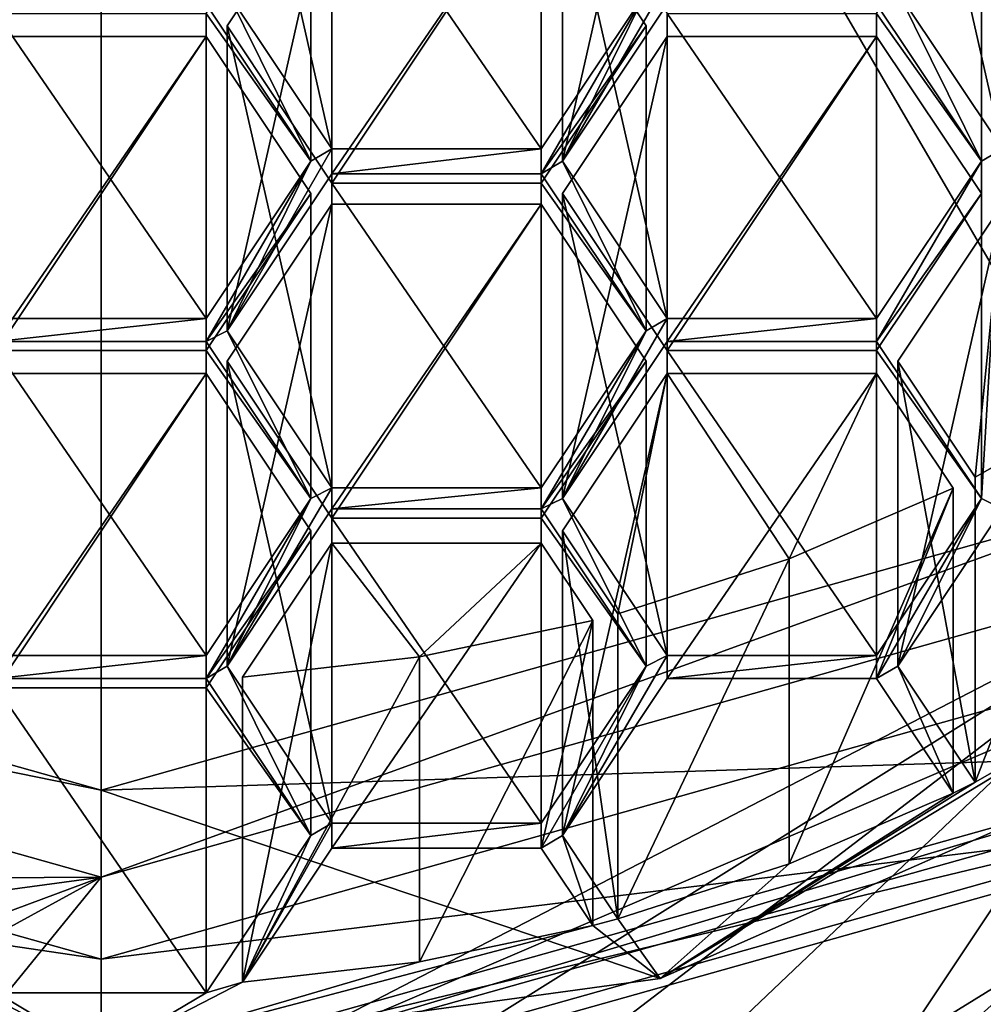
# Model space of a CAD drawing. Units: millimetres. Extents: x -24 to 24, y -118 to 40.
# Drawn here: x 0 to 3, y -115 to -112 of the extents above; entities that cross this region are included whole.
import ezdxf

# ---------------------------------------------------------------- set-up
doc = ezdxf.new("R2010")
doc.units = ezdxf.units.MM
doc.header["$LTSCALE"] = 52.148148
for name, color, linetype in [('161', 7, 'CONTINUOUS'), ('162', 7, 'CONTINUOUS'), ('163', 7, 'CONTINUOUS'), ('164', 7, 'CONTINUOUS'), ('165', 7, 'CONTINUOUS'), ('167', 7, 'CONTINUOUS'), ('168', 7, 'CONTINUOUS'), ('169', 7, 'CONTINUOUS'), ('170', 7, 'CONTINUOUS'), ('171', 7, 'CONTINUOUS'), ('39', 7, 'CONTINUOUS'), ('40', 7, 'CONTINUOUS'), ('436', 7, 'CONTINUOUS'), ('437', 7, 'CONTINUOUS'), ('438', 7, 'CONTINUOUS'), ('441', 7, 'CONTINUOUS'), ('442', 7, 'CONTINUOUS'), ('443', 7, 'CONTINUOUS'), ('444', 7, 'CONTINUOUS'), ('447', 7, 'CONTINUOUS'), ('448', 7, 'CONTINUOUS'), ('449', 7, 'CONTINUOUS'), ('450', 7, 'CONTINUOUS'), ('46', 7, 'CONTINUOUS'), ('47', 7, 'CONTINUOUS'), ('553', 7, 'CONTINUOUS'), ('554', 7, 'CONTINUOUS'), ('555', 7, 'CONTINUOUS'), ('557', 7, 'CONTINUOUS'), ('558', 7, 'CONTINUOUS'), ('559', 7, 'CONTINUOUS'), ('560', 7, 'CONTINUOUS'), ('561', 7, 'CONTINUOUS'), ('562', 7, 'CONTINUOUS'), ('563', 7, 'CONTINUOUS'), ('564', 7, 'CONTINUOUS'), ('565', 7, 'CONTINUOUS'), ('566', 7, 'CONTINUOUS'), ('567', 7, 'CONTINUOUS'), ('568', 7, 'CONTINUOUS'), ('569', 7, 'CONTINUOUS'), ('570', 7, 'CONTINUOUS'), ('571', 7, 'CONTINUOUS'), ('572', 7, 'CONTINUOUS'), ('586', 7, 'CONTINUOUS'), ('587', 7, 'CONTINUOUS'), ('588', 7, 'CONTINUOUS'), ('591', 7, 'CONTINUOUS'), ('592', 7, 'CONTINUOUS'), ('593', 7, 'CONTINUOUS'), ('594', 7, 'CONTINUOUS'), ('595', 7, 'CONTINUOUS'), ('596', 7, 'CONTINUOUS'), ('597', 7, 'CONTINUOUS'), ('598', 7, 'CONTINUOUS'), ('599', 7, 'CONTINUOUS'), ('600', 7, 'CONTINUOUS'), ('601', 7, 'CONTINUOUS'), ('602', 7, 'CONTINUOUS'), ('603', 7, 'CONTINUOUS'), ('604', 7, 'CONTINUOUS'), ('605', 7, 'CONTINUOUS'), ('607', 7, 'CONTINUOUS'), ('635', 7, 'CONTINUOUS'), ('638', 7, 'CONTINUOUS'), ('639', 7, 'CONTINUOUS'), ('640', 7, 'CONTINUOUS'), ('641', 7, 'CONTINUOUS'), ('667', 7, 'CONTINUOUS')]:
    doc.layers.add(name, color=color, linetype=linetype)

msp = doc.modelspace()

# ---------------------------------------------------------------- linework, layer by layer
at = {"layer": '161', "color": 252, "linetype": 'Continuous', "true_color": 0x8c8c8c}
for points in [[(4.8503, -114.1293, 76.1946), (0, -115.4947, 76.9829), (4.8495, -114.33, 75.8486), (4.8503, -114.1293, 76.1946)], [(4.8495, -114.33, 75.8486), (0, -115.4947, 76.9829), (0, -115.6947, 76.6365), (4.8495, -114.33, 75.8486)]]:
    msp.add_3dface(points, dxfattribs=at)
at = {"layer": '162', "color": 252, "linetype": 'Continuous', "true_color": 0x8c8c8c}
for points in [[(0, -115.0452, 76.2615), (-4.8495, -114.33, 75.8486), (-4.4085, -113.8046, 75.5452), (0, -115.0452, 76.2615)], [(4.8495, -114.33, 75.8486), (0, -115.6947, 76.6365), (4.4085, -113.8046, 75.5452), (4.8495, -114.33, 75.8486)], [(0, -115.6947, 76.6365), (0, -115.0452, 76.2615), (4.4085, -113.8046, 75.5452), (0, -115.6947, 76.6365)], [(0, -115.6947, 76.6365), (-4.8495, -114.33, 75.8486), (0, -115.0452, 76.2615), (0, -115.6947, 76.6365)]]:
    msp.add_3dface(points, dxfattribs=at)
at = {"layer": '163', "color": 252, "linetype": 'Continuous', "true_color": 0x8c8c8c}
for points in [[(4.4085, -113.8046, 75.5452), (0, -115.0452, 76.2615), (4.4085, -114.5046, 74.3328), (4.4085, -113.8046, 75.5452)], [(4.4085, -114.5046, 74.3328), (0, -115.0452, 76.2615), (0, -115.7452, 75.049), (4.4085, -114.5046, 74.3328)]]:
    msp.add_3dface(points, dxfattribs=at)
at = {"layer": '164', "color": 252, "linetype": 'Continuous', "true_color": 0x8c8c8c}
for points in [[(0, -116.3947, 75.424), (-4.4085, -114.5046, 74.3328), (-4.8495, -115.03, 74.6361), (0, -116.3947, 75.424)], [(0, -115.7452, 75.049), (-4.4085, -114.5046, 74.3328), (0, -116.3947, 75.424), (0, -115.7452, 75.049)], [(4.4085, -114.5046, 74.3328), (0, -115.7452, 75.049), (4.8495, -115.03, 74.6361), (4.4085, -114.5046, 74.3328)], [(0, -115.7452, 75.049), (0, -116.3947, 75.424), (4.8495, -115.03, 74.6361), (0, -115.7452, 75.049)]]:
    msp.add_3dface(points, dxfattribs=at)
at = {"layer": '165', "color": 252, "linetype": 'Continuous', "true_color": 0x8c8c8c}
msp.add_3dface([(4.8495, -115.03, 74.6361), (0, -116.3947, 75.424), (4.4327, -115.5258, 74.345), (4.8495, -115.03, 74.6361)], dxfattribs=at)
at = {"layer": '167', "color": 252, "linetype": 'Continuous', "true_color": 0x8c8c8c}
for points in [[(0, -115.6947, 76.6365), (0, -115.4947, 76.9829), (-4.8503, -114.1293, 76.1946), (0, -115.6947, 76.6365)], [(-4.8495, -114.33, 75.8486), (0, -115.6947, 76.6365), (-4.8503, -114.1293, 76.1946), (-4.8495, -114.33, 75.8486)]]:
    msp.add_3dface(points, dxfattribs=at)
at = {"layer": '168', "color": 252, "linetype": 'Continuous', "true_color": 0x8c8c8c}
for points in [[(0, -115.0452, 76.2615), (-4.4085, -113.8046, 75.5452), (0, -115.7452, 75.049), (0, -115.0452, 76.2615)], [(0, -115.7452, 75.049), (-4.4085, -113.8046, 75.5452), (-4.4085, -114.5046, 74.3328), (0, -115.7452, 75.049)]]:
    msp.add_3dface(points, dxfattribs=at)
at = {"layer": '169', "color": 252, "linetype": 'Continuous', "true_color": 0x8c8c8c}
for points in [[(0, -116.3947, 75.424), (-4.8495, -115.03, 74.6361), (0, -116.6447, 74.991), (0, -116.3947, 75.424)], [(0, -116.6447, 74.991), (-4.8495, -115.03, 74.6361), (-0.8985, -116.6022, 74.9665), (0, -116.6447, 74.991)]]:
    msp.add_3dface(points, dxfattribs=at)
at = {"layer": '170', "color": 252, "linetype": 'Continuous', "true_color": 0x8c8c8c}
for points in [[(0, -114.7354, 76.1981), (-3.8686, -114.7589, 73.9022), (-4.2321, -113.5445, 75.5105), (0, -114.7354, 76.1981)], [(-2.755, -115.7608, 73.326), (-3.8686, -115.2589, 73.0362), (0, -114.7354, 76.1981), (-2.755, -115.7608, 73.326)], [(-3.8686, -115.2589, 73.0362), (-3.8686, -114.7589, 73.9022), (0, -114.7354, 76.1981), (-3.8686, -115.2589, 73.0362)], [(-1.5584, -115.5876, 74.3807), (-2.755, -115.7608, 73.326), (0, -114.7354, 76.1981), (-1.5584, -115.5876, 74.3807)], [(-0.7849, -115.6982, 74.4446), (-1.5584, -115.5876, 74.3807), (0, -114.7354, 76.1981), (-0.7849, -115.6982, 74.4446)], [(0, -115.7354, 74.466), (-0.7849, -115.6982, 74.4446), (0, -114.7354, 76.1981), (0, -115.7354, 74.466)]]:
    msp.add_3dface(points, dxfattribs=at)
at = {"layer": '171', "color": 252, "linetype": 'Continuous', "true_color": 0x8c8c8c}
for points in [[(1.7388, -112.036, 72.3302), (2.0544, -111.3966, 71.961), (2.1338, -111.3569, 71.9381), (1.7388, -112.036, 72.3302)], [(2.1338, -111.4435, 71.9881), (1.7388, -112.036, 72.3302), (2.1338, -111.3569, 71.9381), (2.1338, -111.4435, 71.9881)], [(0.79, -112.036, 72.3302), (0.395, -111.4435, 71.9881), (0.4744, -111.3966, 71.961), (0.79, -112.036, 72.3302)], [(0.8694, -111.9891, 72.3031), (0.79, -112.036, 72.3302), (0.4744, -111.3966, 71.961), (0.8694, -111.9891, 72.3031)], [(1.6594, -111.9891, 72.3031), (2.0544, -111.3966, 71.961), (1.6594, -112.0829, 72.3573), (1.6594, -111.9891, 72.3031)], [(1.6594, -112.0829, 72.3573), (2.0544, -111.3966, 71.961), (1.7388, -112.036, 72.3302), (1.6594, -112.0829, 72.3573)], [(3.3188, -112.036, 72.3302), (2.9238, -111.4435, 71.9881), (3.0032, -111.3966, 71.961), (3.3188, -112.036, 72.3302)], [(3.3982, -111.9891, 72.3031), (3.3188, -112.036, 72.3302), (3.0032, -111.3966, 71.961), (3.3982, -111.9891, 72.3031)], [(0.79, -112.036, 72.3302), (0.8694, -111.9891, 72.3031), (0.4744, -112.6754, 72.6993), (0.79, -112.036, 72.3302)], [(0.4744, -112.6754, 72.6993), (0.8694, -111.9891, 72.3031), (0.8694, -112.0829, 72.3573), (0.4744, -112.6754, 72.6993)], [(0.8694, -111.9891, 72.3031), (1.6594, -111.9891, 72.3031), (0.8694, -112.0829, 72.3573), (0.8694, -111.9891, 72.3031)], [(0.8694, -112.0829, 72.3573), (1.6594, -111.9891, 72.3031), (1.6594, -112.0829, 72.3573), (0.8694, -112.0829, 72.3573)], [(3.3982, -113.3473, 73.0873), (3.3188, -113.3076, 73.0643), (3.3982, -111.9891, 72.3031), (3.3982, -113.3473, 73.0873)], [(3.3188, -113.3076, 73.0643), (3.3188, -112.036, 72.3302), (3.3982, -111.9891, 72.3031), (3.3188, -113.3076, 73.0643)], [(0.395, -112.6285, 72.6723), (0.79, -112.036, 72.3302), (0.395, -112.7151, 72.7223), (0.395, -112.6285, 72.6723)], [(0.395, -112.7151, 72.7223), (0.79, -112.036, 72.3302), (0.4744, -112.6754, 72.6993), (0.395, -112.7151, 72.7223)], [(2.0544, -112.6754, 72.6993), (1.6594, -112.0829, 72.3573), (1.7388, -112.036, 72.3302), (2.0544, -112.6754, 72.6993)], [(2.1338, -112.6285, 72.6723), (2.0544, -112.6754, 72.6993), (1.7388, -112.036, 72.3302), (2.1338, -112.6285, 72.6723)], [(3.3188, -113.3076, 73.0643), (2.9238, -112.7151, 72.7223), (3.3188, -112.036, 72.3302), (3.3188, -113.3076, 73.0643)], [(3.3188, -112.036, 72.3302), (2.9238, -112.7151, 72.7223), (2.9238, -112.6285, 72.6723), (3.3188, -112.036, 72.3302)], [(-0.395, -112.6285, 72.6723), (0.395, -112.6285, 72.6723), (-0.395, -112.7151, 72.7223), (-0.395, -112.6285, 72.6723)], [(-0.395, -112.7151, 72.7223), (0.395, -112.6285, 72.6723), (0.395, -112.7151, 72.7223), (-0.395, -112.7151, 72.7223)], [(1.7388, -113.3076, 73.0643), (2.0544, -112.6754, 72.6993), (2.1338, -112.6285, 72.6723), (1.7388, -113.3076, 73.0643)], [(2.1338, -112.7151, 72.7223), (1.7388, -113.3076, 73.0643), (2.1338, -112.6285, 72.6723), (2.1338, -112.7151, 72.7223)], [(2.9238, -112.7151, 72.7223), (2.1338, -112.7151, 72.7223), (2.9238, -112.6285, 72.6723), (2.9238, -112.7151, 72.7223)], [(2.9238, -112.6285, 72.6723), (2.1338, -112.7151, 72.7223), (2.1338, -112.6285, 72.6723), (2.9238, -112.6285, 72.6723)], [(0.79, -113.3076, 73.0643), (0.395, -112.7151, 72.7223), (0.4744, -112.6754, 72.6993), (0.79, -113.3076, 73.0643)], [(0.8694, -113.2679, 73.0414), (0.79, -113.3076, 73.0643), (0.4744, -112.6754, 72.6993), (0.8694, -113.2679, 73.0414)], [(1.6594, -113.3473, 73.0873), (1.6594, -113.2679, 73.0414), (2.0544, -112.6754, 72.6993), (1.6594, -113.3473, 73.0873)], [(1.6594, -113.3473, 73.0873), (2.0544, -112.6754, 72.6993), (1.7388, -113.3076, 73.0643), (1.6594, -113.3473, 73.0873)], [(0.4744, -113.9398, 73.4293), (0.79, -113.3076, 73.0643), (0.8694, -113.2679, 73.0414), (0.4744, -113.9398, 73.4293)], [(0.8694, -113.3473, 73.0873), (0.4744, -113.9398, 73.4293), (0.8694, -113.2679, 73.0414), (0.8694, -113.3473, 73.0873)], [(1.6594, -113.3473, 73.0873), (0.8694, -113.3473, 73.0873), (1.6594, -113.2679, 73.0414), (1.6594, -113.3473, 73.0873)], [(1.6594, -113.2679, 73.0414), (0.8694, -113.3473, 73.0873), (0.8694, -113.2679, 73.0414), (1.6594, -113.2679, 73.0414)], [(0.79, -113.3076, 73.0643), (0.395, -113.9867, 73.4564), (0.395, -113.9001, 73.4064), (0.79, -113.3076, 73.0643)], [(0.395, -113.9867, 73.4564), (0.79, -113.3076, 73.0643), (0.4744, -113.9398, 73.4293), (0.395, -113.9867, 73.4564)], [(2.0544, -113.9398, 73.4293), (1.6594, -113.3473, 73.0873), (1.7388, -113.3076, 73.0643), (2.0544, -113.9398, 73.4293)], [(2.1338, -113.9001, 73.4064), (2.0544, -113.9398, 73.4293), (1.7388, -113.3076, 73.0643), (2.1338, -113.9001, 73.4064)], [(3.0032, -113.9398, 73.4293), (2.9238, -113.9867, 73.4564), (3.3188, -113.3076, 73.0643), (3.0032, -113.9398, 73.4293)], [(2.9238, -113.9867, 73.4564), (2.9238, -113.9001, 73.4064), (3.3188, -113.3076, 73.0643), (2.9238, -113.9867, 73.4564)], [(3.3982, -113.3473, 73.0873), (3.0032, -113.9398, 73.4293), (3.3188, -113.3076, 73.0643), (3.3982, -113.3473, 73.0873)], [(0.395, -113.9867, 73.4564), (-0.395, -113.9867, 73.4564), (0.395, -113.9001, 73.4064), (0.395, -113.9867, 73.4564)], [(0.395, -113.9001, 73.4064), (-0.395, -113.9867, 73.4564), (-0.395, -113.9001, 73.4064), (0.395, -113.9001, 73.4064)], [(1.7388, -114.5792, 73.7985), (2.0544, -113.9398, 73.4293), (2.1338, -113.9001, 73.4064), (1.7388, -114.5792, 73.7985)], [(2.1338, -113.9867, 73.4564), (1.7388, -114.5792, 73.7985), (2.1338, -113.9001, 73.4064), (2.1338, -113.9867, 73.4564)], [(2.9238, -113.9867, 73.4564), (2.1338, -113.9867, 73.4564), (2.9238, -113.9001, 73.4064), (2.9238, -113.9867, 73.4564)], [(2.9238, -113.9001, 73.4064), (2.1338, -113.9867, 73.4564), (2.1338, -113.9001, 73.4064), (2.9238, -113.9001, 73.4064)], [(0.79, -114.5792, 73.7985), (0.395, -113.9867, 73.4564), (0.4744, -113.9398, 73.4293), (0.79, -114.5792, 73.7985)], [(0.8694, -114.5323, 73.7714), (0.79, -114.5792, 73.7985), (0.4744, -113.9398, 73.4293), (0.8694, -114.5323, 73.7714)], [(1.6594, -114.5323, 73.7714), (2.0544, -113.9398, 73.4293), (1.6594, -114.6261, 73.8256), (1.6594, -114.5323, 73.7714)], [(1.6594, -114.6261, 73.8256), (2.0544, -113.9398, 73.4293), (1.7388, -114.5792, 73.7985), (1.6594, -114.6261, 73.8256)], [(3.0032, -113.9398, 73.4293), (3.2119, -114.4188, 73.7059), (2.9238, -113.9867, 73.4564), (3.0032, -113.9398, 73.4293)], [(3.0032, -113.9398, 73.4293), (3.2949, -114.3774, 73.682), (3.2119, -114.4188, 73.7059), (3.0032, -113.9398, 73.4293)], [(3.2949, -114.3774, 73.682), (3.8708, -114.0491, 73.4925), (2.1077, -115.1184, 74.1098), (3.2949, -114.3774, 73.682)], [(2.1077, -115.1184, 74.1098), (3.8708, -114.0491, 73.4925), (4.0092, -114.2794, 73.6254), (2.1077, -115.1184, 74.1098)], [(3.2119, -114.4188, 73.7059), (3.2949, -114.3774, 73.682), (2.1077, -115.1184, 74.1098), (3.2119, -114.4188, 73.7059)], [(2.5945, -114.6849, 73.8595), (3.2119, -114.4188, 73.7059), (2.1077, -115.1184, 74.1098), (2.5945, -114.6849, 73.8595)], [(0.79, -114.5792, 73.7985), (0.8694, -114.5323, 73.7714), (0.5321, -115.132, 74.1177), (0.79, -114.5792, 73.7985)], [(0.5321, -115.132, 74.1177), (0.8694, -114.5323, 73.7714), (0.8694, -114.6261, 73.8256), (0.5321, -115.132, 74.1177)], [(0.8694, -114.5323, 73.7714), (1.6594, -114.5323, 73.7714), (0.8694, -114.6261, 73.8256), (0.8694, -114.5323, 73.7714)], [(0.8694, -114.6261, 73.8256), (1.6594, -114.5323, 73.7714), (1.6594, -114.6261, 73.8256), (0.8694, -114.6261, 73.8256)], [(0.395, -115.1717, 74.1406), (0.79, -114.5792, 73.7985), (0.5321, -115.132, 74.1177), (0.395, -115.1717, 74.1406)], [(1.8539, -114.9179, 73.9941), (1.6594, -114.6261, 73.8256), (1.7388, -114.5792, 73.7985), (1.8539, -114.9179, 73.9941)], [(1.9481, -114.8931, 73.9797), (1.8539, -114.9179, 73.9941), (1.7388, -114.5792, 73.7985), (1.9481, -114.8931, 73.9797)], [(1.9481, -114.8931, 73.9797), (2.5945, -114.6849, 73.8595), (2.1077, -115.1184, 74.1098), (1.9481, -114.8931, 73.9797)], [(1.1994, -115.0545, 74.0729), (1.8539, -114.9179, 73.9941), (0, -115.4075, 74.2767), (1.1994, -115.0545, 74.0729)], [(0, -115.4075, 74.2767), (1.8539, -114.9179, 73.9941), (2.1077, -115.1184, 74.1098), (0, -115.4075, 74.2767)], [(1.9481, -114.8931, 73.9797), (2.1077, -115.1184, 74.1098), (1.8539, -114.9179, 73.9941), (1.9481, -114.8931, 73.9797)], [(0.5321, -115.132, 74.1177), (1.1994, -115.0545, 74.0729), (0, -115.4075, 74.2767), (0.5321, -115.132, 74.1177)], [(-2.1077, -115.1184, 74.1098), (-0.395, -115.1717, 74.1406), (0, -115.4075, 74.2767), (-2.1077, -115.1184, 74.1098)], [(0.395, -115.1717, 74.1406), (0.5321, -115.132, 74.1177), (0, -115.4075, 74.2767), (0.395, -115.1717, 74.1406)], [(-0.395, -115.1717, 74.1406), (0.395, -115.1717, 74.1406), (0, -115.4075, 74.2767), (-0.395, -115.1717, 74.1406)]]:
    msp.add_3dface(points, dxfattribs=at)
at = {"layer": '39', "color": 254, "linetype": 'Continuous', "true_color": 0xe6e6e6}
for points in [[(5.8779, -105.0063, 94.8297), (0, -106.6603, 95.7846), (5.8779, -116.7563, 74.4781), (5.8779, -105.0063, 94.8297)], [(5.8779, -116.7563, 74.4781), (0, -106.6603, 95.7846), (0, -118.4103, 75.433), (5.8779, -116.7563, 74.4781)]]:
    msp.add_3dface(points, dxfattribs=at)
at = {"layer": '40', "color": 254, "linetype": 'Continuous', "true_color": 0xe6e6e6}
for points in [[(0, -106.6603, 95.7846), (-5.8779, -105.0063, 94.8297), (0, -118.4103, 75.433), (0, -106.6603, 95.7846)], [(0, -118.4103, 75.433), (-5.8779, -105.0063, 94.8297), (-5.8779, -116.7563, 74.4781), (0, -118.4103, 75.433)]]:
    msp.add_3dface(points, dxfattribs=at)
at = {"layer": '436', "color": 252, "linetype": 'Continuous', "true_color": 0x8c8c8c}
msp.add_3dface([(0.395, -111.4435, 71.9881), (0.79, -112.036, 72.3302), (0.79, -110.886, 74.322), (0.395, -111.4435, 71.9881)], dxfattribs=at)
at = {"layer": '437', "color": 252, "linetype": 'Continuous', "true_color": 0x8c8c8c}
for points in [[(0.79, -110.886, 74.322), (0.79, -112.036, 72.3302), (0.395, -111.4785, 74.6641), (0.79, -110.886, 74.322)], [(0.79, -112.036, 72.3302), (0.395, -112.6285, 72.6723), (0.395, -111.4785, 74.6641), (0.79, -112.036, 72.3302)]]:
    msp.add_3dface(points, dxfattribs=at)
at = {"layer": '438', "color": 252, "linetype": 'Continuous', "true_color": 0x8c8c8c}
for points in [[(0.395, -112.6285, 72.6723), (-0.395, -112.6285, 72.6723), (-0.395, -111.4785, 74.6641), (0.395, -112.6285, 72.6723)], [(0.395, -111.4785, 74.6641), (0.395, -112.6285, 72.6723), (-0.395, -111.4785, 74.6641), (0.395, -111.4785, 74.6641)]]:
    msp.add_3dface(points, dxfattribs=at)
at = {"layer": '441', "color": 252, "linetype": 'Continuous', "true_color": 0x8c8c8c}
for points in [[(-0.395, -113.9867, 73.4564), (0.395, -113.9867, 73.4564), (0.395, -112.8367, 75.4483), (-0.395, -113.9867, 73.4564)], [(-0.395, -112.8367, 75.4483), (-0.395, -113.9867, 73.4564), (0.395, -112.8367, 75.4483), (-0.395, -112.8367, 75.4483)]]:
    msp.add_3dface(points, dxfattribs=at)
at = {"layer": '442', "color": 252, "linetype": 'Continuous', "true_color": 0x8c8c8c}
for points in [[(0.395, -112.8367, 75.4483), (0.395, -113.9867, 73.4564), (0.79, -113.4292, 75.7904), (0.395, -112.8367, 75.4483)], [(0.395, -113.9867, 73.4564), (0.79, -114.5792, 73.7985), (0.79, -113.4292, 75.7904), (0.395, -113.9867, 73.4564)]]:
    msp.add_3dface(points, dxfattribs=at)
at = {"layer": '443', "color": 252, "linetype": 'Continuous', "true_color": 0x8c8c8c}
for points in [[(0.79, -113.4292, 75.7904), (0.79, -114.5792, 73.7985), (0.395, -114.0217, 76.1324), (0.79, -113.4292, 75.7904)], [(0.79, -114.5792, 73.7985), (0.395, -115.1717, 74.1406), (0.395, -114.0217, 76.1324), (0.79, -114.5792, 73.7985)]]:
    msp.add_3dface(points, dxfattribs=at)
at = {"layer": '444', "color": 252, "linetype": 'Continuous', "true_color": 0x8c8c8c}
for points in [[(0.395, -115.1717, 74.1406), (-0.395, -115.1717, 74.1406), (-0.395, -114.0217, 76.1324), (0.395, -115.1717, 74.1406)], [(0.395, -114.0217, 76.1324), (0.395, -115.1717, 74.1406), (-0.395, -114.0217, 76.1324), (0.395, -114.0217, 76.1324)]]:
    msp.add_3dface(points, dxfattribs=at)
at = {"layer": '447', "color": 252, "linetype": 'Continuous', "true_color": 0x8c8c8c}
for points in [[(-0.395, -112.7151, 72.7223), (0.395, -112.7151, 72.7223), (0.395, -111.5651, 74.7141), (-0.395, -112.7151, 72.7223)], [(-0.395, -111.5651, 74.7141), (-0.395, -112.7151, 72.7223), (0.395, -111.5651, 74.7141), (-0.395, -111.5651, 74.7141)]]:
    msp.add_3dface(points, dxfattribs=at)
at = {"layer": '448', "color": 252, "linetype": 'Continuous', "true_color": 0x8c8c8c}
for points in [[(0.395, -111.5651, 74.7141), (0.395, -112.7151, 72.7223), (0.79, -112.1576, 75.0562), (0.395, -111.5651, 74.7141)], [(0.395, -112.7151, 72.7223), (0.79, -113.3076, 73.0643), (0.79, -112.1576, 75.0562), (0.395, -112.7151, 72.7223)]]:
    msp.add_3dface(points, dxfattribs=at)
at = {"layer": '449', "color": 252, "linetype": 'Continuous', "true_color": 0x8c8c8c}
for points in [[(0.79, -112.1576, 75.0562), (0.79, -113.3076, 73.0643), (0.395, -112.7501, 75.3983), (0.79, -112.1576, 75.0562)], [(0.79, -113.3076, 73.0643), (0.395, -113.9001, 73.4064), (0.395, -112.7501, 75.3983), (0.79, -113.3076, 73.0643)]]:
    msp.add_3dface(points, dxfattribs=at)
at = {"layer": '450', "color": 252, "linetype": 'Continuous', "true_color": 0x8c8c8c}
for points in [[(0.395, -113.9001, 73.4064), (-0.395, -113.9001, 73.4064), (-0.395, -112.7501, 75.3983), (0.395, -113.9001, 73.4064)], [(0.395, -112.7501, 75.3983), (0.395, -113.9001, 73.4064), (-0.395, -112.7501, 75.3983), (0.395, -112.7501, 75.3983)]]:
    msp.add_3dface(points, dxfattribs=at)
at = {"layer": '46', "color": 254, "linetype": 'Continuous', "true_color": 0xe6e6e6}
for points in [[(4.908, -115.8503, 73.3776), (0, -117.2313, 74.175), (4.9076, -114.2003, 76.2356), (4.908, -115.8503, 73.3776)], [(4.9076, -114.2003, 76.2356), (0, -117.2313, 74.175), (0, -115.5813, 77.0329), (4.9076, -114.2003, 76.2356)]]:
    msp.add_3dface(points, dxfattribs=at)
at = {"layer": '47', "color": 254, "linetype": 'Continuous', "true_color": 0xe6e6e6}
msp.add_3dface([(0, -115.5813, 77.0329), (-4.908, -115.8503, 73.3776), (-4.9076, -114.2003, 76.2356), (0, -115.5813, 77.0329)], dxfattribs=at)
at = {"layer": '553', "color": 252, "linetype": 'Continuous', "true_color": 0x8c8c8c}
msp.add_3dface([(2.0544, -111.3966, 71.961), (1.6594, -111.9891, 72.3031), (1.6594, -110.8391, 74.295), (2.0544, -111.3966, 71.961)], dxfattribs=at)
at = {"layer": '554', "color": 252, "linetype": 'Continuous', "true_color": 0x8c8c8c}
for points in [[(1.6594, -111.9891, 72.3031), (0.8694, -111.9891, 72.3031), (0.8694, -110.8391, 74.295), (1.6594, -111.9891, 72.3031)], [(1.6594, -110.8391, 74.295), (1.6594, -111.9891, 72.3031), (0.8694, -110.8391, 74.295), (1.6594, -110.8391, 74.295)]]:
    msp.add_3dface(points, dxfattribs=at)
at = {"layer": '555', "color": 252, "linetype": 'Continuous', "true_color": 0x8c8c8c}
for points in [[(0.8694, -111.9891, 72.3031), (0.4744, -111.3966, 71.961), (0.4744, -110.2466, 73.9529), (0.8694, -111.9891, 72.3031)], [(0.8694, -110.8391, 74.295), (0.8694, -111.9891, 72.3031), (0.4744, -110.2466, 73.9529), (0.8694, -110.8391, 74.295)]]:
    msp.add_3dface(points, dxfattribs=at)
at = {"layer": '557', "color": 252, "linetype": 'Continuous', "true_color": 0x8c8c8c}
for points in [[(1.6594, -112.1973, 75.0791), (1.6594, -113.3473, 73.0873), (2.0544, -112.7898, 75.4212), (1.6594, -112.1973, 75.0791)], [(1.6594, -113.3473, 73.0873), (2.0544, -113.9398, 73.4293), (2.0544, -112.7898, 75.4212), (1.6594, -113.3473, 73.0873)]]:
    msp.add_3dface(points, dxfattribs=at)
at = {"layer": '558', "color": 252, "linetype": 'Continuous', "true_color": 0x8c8c8c}
for points in [[(2.0544, -112.7898, 75.4212), (2.0544, -113.9398, 73.4293), (1.6594, -113.3823, 75.7633), (2.0544, -112.7898, 75.4212)], [(2.0544, -113.9398, 73.4293), (1.6594, -114.5323, 73.7714), (1.6594, -113.3823, 75.7633), (2.0544, -113.9398, 73.4293)]]:
    msp.add_3dface(points, dxfattribs=at)
at = {"layer": '559', "color": 252, "linetype": 'Continuous', "true_color": 0x8c8c8c}
for points in [[(1.6594, -114.5323, 73.7714), (0.8694, -114.5323, 73.7714), (0.8694, -113.3823, 75.7633), (1.6594, -114.5323, 73.7714)], [(1.6594, -113.3823, 75.7633), (1.6594, -114.5323, 73.7714), (0.8694, -113.3823, 75.7633), (1.6594, -113.3823, 75.7633)]]:
    msp.add_3dface(points, dxfattribs=at)
at = {"layer": '560', "color": 252, "linetype": 'Continuous', "true_color": 0x8c8c8c}
for points in [[(0.8694, -114.5323, 73.7714), (0.4744, -113.9398, 73.4293), (0.4744, -112.7898, 75.4212), (0.8694, -114.5323, 73.7714)], [(0.8694, -113.3823, 75.7633), (0.8694, -114.5323, 73.7714), (0.4744, -112.7898, 75.4212), (0.8694, -113.3823, 75.7633)]]:
    msp.add_3dface(points, dxfattribs=at)
at = {"layer": '561', "color": 252, "linetype": 'Continuous', "true_color": 0x8c8c8c}
for points in [[(0.4744, -113.9398, 73.4293), (0.8694, -113.3473, 73.0873), (0.8694, -112.1973, 75.0791), (0.4744, -113.9398, 73.4293)], [(0.4744, -112.7898, 75.4212), (0.4744, -113.9398, 73.4293), (0.8694, -112.1973, 75.0791), (0.4744, -112.7898, 75.4212)]]:
    msp.add_3dface(points, dxfattribs=at)
at = {"layer": '562', "color": 252, "linetype": 'Continuous', "true_color": 0x8c8c8c}
for points in [[(0.8694, -113.3473, 73.0873), (1.6594, -113.3473, 73.0873), (1.6594, -112.1973, 75.0791), (0.8694, -113.3473, 73.0873)], [(0.8694, -113.3473, 73.0873), (1.6594, -112.1973, 75.0791), (0.8694, -112.1973, 75.0791), (0.8694, -113.3473, 73.0873)]]:
    msp.add_3dface(points, dxfattribs=at)
at = {"layer": '563', "color": 252, "linetype": 'Continuous', "true_color": 0x8c8c8c}
for points in [[(1.6594, -113.2679, 73.0414), (0.8694, -113.2679, 73.0414), (0.8694, -112.1179, 75.0333), (1.6594, -113.2679, 73.0414)], [(1.6594, -112.1179, 75.0333), (1.6594, -113.2679, 73.0414), (0.8694, -112.1179, 75.0333), (1.6594, -112.1179, 75.0333)]]:
    msp.add_3dface(points, dxfattribs=at)
at = {"layer": '564', "color": 252, "linetype": 'Continuous', "true_color": 0x8c8c8c}
for points in [[(0.8694, -113.2679, 73.0414), (0.4744, -112.6754, 72.6993), (0.4744, -111.5254, 74.6912), (0.8694, -113.2679, 73.0414)], [(0.8694, -112.1179, 75.0333), (0.8694, -113.2679, 73.0414), (0.4744, -111.5254, 74.6912), (0.8694, -112.1179, 75.0333)]]:
    msp.add_3dface(points, dxfattribs=at)
at = {"layer": '565', "color": 252, "linetype": 'Continuous', "true_color": 0x8c8c8c}
for points in [[(0.4744, -112.6754, 72.6993), (0.8694, -112.0829, 72.3573), (0.8694, -110.9329, 74.3491), (0.4744, -112.6754, 72.6993)], [(0.4744, -111.5254, 74.6912), (0.4744, -112.6754, 72.6993), (0.8694, -110.9329, 74.3491), (0.4744, -111.5254, 74.6912)]]:
    msp.add_3dface(points, dxfattribs=at)
at = {"layer": '566', "color": 252, "linetype": 'Continuous', "true_color": 0x8c8c8c}
for points in [[(0.8694, -112.0829, 72.3573), (1.6594, -112.0829, 72.3573), (1.6594, -110.9329, 74.3491), (0.8694, -112.0829, 72.3573)], [(0.8694, -110.9329, 74.3491), (0.8694, -112.0829, 72.3573), (1.6594, -110.9329, 74.3491), (0.8694, -110.9329, 74.3491)]]:
    msp.add_3dface(points, dxfattribs=at)
at = {"layer": '567', "color": 252, "linetype": 'Continuous', "true_color": 0x8c8c8c}
for points in [[(1.6594, -110.9329, 74.3491), (1.6594, -112.0829, 72.3573), (2.0544, -111.5254, 74.6912), (1.6594, -110.9329, 74.3491)], [(1.6594, -112.0829, 72.3573), (2.0544, -112.6754, 72.6993), (2.0544, -111.5254, 74.6912), (1.6594, -112.0829, 72.3573)]]:
    msp.add_3dface(points, dxfattribs=at)
at = {"layer": '568', "color": 252, "linetype": 'Continuous', "true_color": 0x8c8c8c}
for points in [[(2.0544, -112.6754, 72.6993), (1.6594, -112.1179, 75.0333), (2.0544, -111.5254, 74.6912), (2.0544, -112.6754, 72.6993)], [(2.0544, -112.6754, 72.6993), (1.6594, -113.2679, 73.0414), (1.6594, -112.1179, 75.0333), (2.0544, -112.6754, 72.6993)]]:
    msp.add_3dface(points, dxfattribs=at)
at = {"layer": '569', "color": 252, "linetype": 'Continuous', "true_color": 0x8c8c8c}
for points in [[(1.8539, -114.9179, 73.9941), (1.1994, -115.0545, 74.0729), (1.8539, -113.7679, 75.9859), (1.8539, -114.9179, 73.9941)], [(1.8539, -113.7679, 75.9859), (1.1994, -115.0545, 74.0729), (1.1994, -113.9045, 76.0648), (1.8539, -113.7679, 75.9859)], [(1.1994, -115.0545, 74.0729), (0.5321, -115.132, 74.1177), (1.1994, -113.9045, 76.0648), (1.1994, -115.0545, 74.0729)], [(1.1994, -113.9045, 76.0648), (0.5321, -115.132, 74.1177), (0.5321, -113.982, 76.1095), (1.1994, -113.9045, 76.0648)]]:
    msp.add_3dface(points, dxfattribs=at)
at = {"layer": '570', "color": 252, "linetype": 'Continuous', "true_color": 0x8c8c8c}
for points in [[(0.5321, -115.132, 74.1177), (0.8694, -114.6261, 73.8256), (0.8694, -113.4761, 75.8174), (0.5321, -115.132, 74.1177)], [(0.5321, -113.982, 76.1095), (0.5321, -115.132, 74.1177), (0.8694, -113.4761, 75.8174), (0.5321, -113.982, 76.1095)]]:
    msp.add_3dface(points, dxfattribs=at)
at = {"layer": '571', "color": 252, "linetype": 'Continuous', "true_color": 0x8c8c8c}
for points in [[(0.8694, -114.6261, 73.8256), (1.6594, -114.6261, 73.8256), (1.6594, -113.4761, 75.8174), (0.8694, -114.6261, 73.8256)], [(0.8694, -113.4761, 75.8174), (0.8694, -114.6261, 73.8256), (1.6594, -113.4761, 75.8174), (0.8694, -113.4761, 75.8174)]]:
    msp.add_3dface(points, dxfattribs=at)
at = {"layer": '572', "color": 252, "linetype": 'Continuous', "true_color": 0x8c8c8c}
for points in [[(1.6594, -114.6261, 73.8256), (1.8539, -113.7679, 75.9859), (1.6594, -113.4761, 75.8174), (1.6594, -114.6261, 73.8256)], [(1.6594, -114.6261, 73.8256), (1.8539, -114.9179, 73.9941), (1.8539, -113.7679, 75.9859), (1.6594, -114.6261, 73.8256)]]:
    msp.add_3dface(points, dxfattribs=at)
at = {"layer": '586', "color": 252, "linetype": 'Continuous', "true_color": 0x8c8c8c}
for points in [[(3.8708, -114.0491, 73.4925), (3.2949, -114.3774, 73.682), (3.8708, -112.8991, 75.4843), (3.8708, -114.0491, 73.4925)], [(3.8708, -112.8991, 75.4843), (3.2949, -114.3774, 73.682), (3.2949, -113.2274, 75.6739), (3.8708, -112.8991, 75.4843)]]:
    msp.add_3dface(points, dxfattribs=at)
at = {"layer": '587', "color": 252, "linetype": 'Continuous', "true_color": 0x8c8c8c}
for points in [[(3.2949, -114.3774, 73.682), (3.0032, -113.9398, 73.4293), (3.0032, -112.7898, 75.4212), (3.2949, -114.3774, 73.682)], [(3.2949, -113.2274, 75.6739), (3.2949, -114.3774, 73.682), (3.0032, -112.7898, 75.4212), (3.2949, -113.2274, 75.6739)]]:
    msp.add_3dface(points, dxfattribs=at)
at = {"layer": '588', "color": 252, "linetype": 'Continuous', "true_color": 0x8c8c8c}
for points in [[(3.0032, -113.9398, 73.4293), (3.3982, -113.3473, 73.0873), (3.3982, -112.1973, 75.0791), (3.0032, -113.9398, 73.4293)], [(3.0032, -112.7898, 75.4212), (3.0032, -113.9398, 73.4293), (3.3982, -112.1973, 75.0791), (3.0032, -112.7898, 75.4212)]]:
    msp.add_3dface(points, dxfattribs=at)
at = {"layer": '591', "color": 252, "linetype": 'Continuous', "true_color": 0x8c8c8c}
for points in [[(3.2119, -114.4188, 73.7059), (2.5945, -114.6849, 73.8595), (3.2119, -113.2688, 75.6978), (3.2119, -114.4188, 73.7059)], [(3.2119, -113.2688, 75.6978), (2.5945, -114.6849, 73.8595), (2.5945, -113.5349, 75.8514), (3.2119, -113.2688, 75.6978)], [(2.5945, -114.6849, 73.8595), (1.9481, -114.8931, 73.9797), (2.5945, -113.5349, 75.8514), (2.5945, -114.6849, 73.8595)], [(2.5945, -113.5349, 75.8514), (1.9481, -114.8931, 73.9797), (1.9481, -113.7431, 75.9716), (2.5945, -113.5349, 75.8514)]]:
    msp.add_3dface(points, dxfattribs=at)
at = {"layer": '592', "color": 252, "linetype": 'Continuous', "true_color": 0x8c8c8c}
for points in [[(1.9481, -114.8931, 73.9797), (1.7388, -114.5792, 73.7985), (1.7388, -113.4292, 75.7904), (1.9481, -114.8931, 73.9797)], [(1.9481, -113.7431, 75.9716), (1.9481, -114.8931, 73.9797), (1.7388, -113.4292, 75.7904), (1.9481, -113.7431, 75.9716)]]:
    msp.add_3dface(points, dxfattribs=at)
at = {"layer": '593', "color": 252, "linetype": 'Continuous', "true_color": 0x8c8c8c}
for points in [[(1.7388, -114.5792, 73.7985), (2.1338, -113.9867, 73.4564), (2.1338, -112.8367, 75.4483), (1.7388, -114.5792, 73.7985)], [(1.7388, -113.4292, 75.7904), (1.7388, -114.5792, 73.7985), (2.1338, -112.8367, 75.4483), (1.7388, -113.4292, 75.7904)]]:
    msp.add_3dface(points, dxfattribs=at)
at = {"layer": '594', "color": 252, "linetype": 'Continuous', "true_color": 0x8c8c8c}
for points in [[(2.1338, -113.9867, 73.4564), (2.9238, -113.9867, 73.4564), (2.9238, -112.8367, 75.4483), (2.1338, -113.9867, 73.4564)], [(2.1338, -112.8367, 75.4483), (2.1338, -113.9867, 73.4564), (2.9238, -112.8367, 75.4483), (2.1338, -112.8367, 75.4483)]]:
    msp.add_3dface(points, dxfattribs=at)
at = {"layer": '595', "color": 252, "linetype": 'Continuous', "true_color": 0x8c8c8c}
for points in [[(2.9238, -113.9867, 73.4564), (3.2119, -113.2688, 75.6978), (2.9238, -112.8367, 75.4483), (2.9238, -113.9867, 73.4564)], [(2.9238, -113.9867, 73.4564), (3.2119, -114.4188, 73.7059), (3.2119, -113.2688, 75.6978), (2.9238, -113.9867, 73.4564)]]:
    msp.add_3dface(points, dxfattribs=at)
at = {"layer": '596', "color": 252, "linetype": 'Continuous', "true_color": 0x8c8c8c}
for points in [[(2.9238, -113.9001, 73.4064), (2.1338, -113.9001, 73.4064), (2.1338, -112.7501, 75.3983), (2.9238, -113.9001, 73.4064)], [(2.9238, -112.7501, 75.3983), (2.9238, -113.9001, 73.4064), (2.1338, -112.7501, 75.3983), (2.9238, -112.7501, 75.3983)]]:
    msp.add_3dface(points, dxfattribs=at)
at = {"layer": '597', "color": 252, "linetype": 'Continuous', "true_color": 0x8c8c8c}
for points in [[(2.1338, -113.9001, 73.4064), (1.7388, -113.3076, 73.0643), (1.7388, -112.1576, 75.0562), (2.1338, -113.9001, 73.4064)], [(2.1338, -112.7501, 75.3983), (2.1338, -113.9001, 73.4064), (1.7388, -112.1576, 75.0562), (2.1338, -112.7501, 75.3983)]]:
    msp.add_3dface(points, dxfattribs=at)
at = {"layer": '598', "color": 252, "linetype": 'Continuous', "true_color": 0x8c8c8c}
for points in [[(1.7388, -113.3076, 73.0643), (2.1338, -112.7151, 72.7223), (2.1338, -111.5651, 74.7141), (1.7388, -113.3076, 73.0643)], [(1.7388, -112.1576, 75.0562), (1.7388, -113.3076, 73.0643), (2.1338, -111.5651, 74.7141), (1.7388, -112.1576, 75.0562)]]:
    msp.add_3dface(points, dxfattribs=at)
at = {"layer": '599', "color": 252, "linetype": 'Continuous', "true_color": 0x8c8c8c}
for points in [[(2.1338, -112.7151, 72.7223), (2.9238, -112.7151, 72.7223), (2.9238, -111.5651, 74.7141), (2.1338, -112.7151, 72.7223)], [(2.1338, -111.5651, 74.7141), (2.1338, -112.7151, 72.7223), (2.9238, -111.5651, 74.7141), (2.1338, -111.5651, 74.7141)]]:
    msp.add_3dface(points, dxfattribs=at)
at = {"layer": '600', "color": 252, "linetype": 'Continuous', "true_color": 0x8c8c8c}
for points in [[(2.9238, -111.5651, 74.7141), (2.9238, -112.7151, 72.7223), (3.3188, -112.1576, 75.0562), (2.9238, -111.5651, 74.7141)], [(2.9238, -112.7151, 72.7223), (3.3188, -113.3076, 73.0643), (3.3188, -112.1576, 75.0562), (2.9238, -112.7151, 72.7223)]]:
    msp.add_3dface(points, dxfattribs=at)
at = {"layer": '601', "color": 252, "linetype": 'Continuous', "true_color": 0x8c8c8c}
for points in [[(3.3188, -113.3076, 73.0643), (2.9238, -112.7501, 75.3983), (3.3188, -112.1576, 75.0562), (3.3188, -113.3076, 73.0643)], [(3.3188, -113.3076, 73.0643), (2.9238, -113.9001, 73.4064), (2.9238, -112.7501, 75.3983), (3.3188, -113.3076, 73.0643)]]:
    msp.add_3dface(points, dxfattribs=at)
at = {"layer": '602', "color": 252, "linetype": 'Continuous', "true_color": 0x8c8c8c}
for points in [[(3.3188, -110.886, 74.322), (3.3188, -112.036, 72.3302), (2.9238, -111.4785, 74.6641), (3.3188, -110.886, 74.322)], [(3.3188, -112.036, 72.3302), (2.9238, -112.6285, 72.6723), (2.9238, -111.4785, 74.6641), (3.3188, -112.036, 72.3302)]]:
    msp.add_3dface(points, dxfattribs=at)
at = {"layer": '603', "color": 252, "linetype": 'Continuous', "true_color": 0x8c8c8c}
for points in [[(2.9238, -112.6285, 72.6723), (2.1338, -112.6285, 72.6723), (2.1338, -111.4785, 74.6641), (2.9238, -112.6285, 72.6723)], [(2.9238, -111.4785, 74.6641), (2.9238, -112.6285, 72.6723), (2.1338, -111.4785, 74.6641), (2.9238, -111.4785, 74.6641)]]:
    msp.add_3dface(points, dxfattribs=at)
at = {"layer": '604', "color": 252, "linetype": 'Continuous', "true_color": 0x8c8c8c}
for points in [[(2.1338, -112.6285, 72.6723), (1.7388, -112.036, 72.3302), (1.7388, -110.886, 74.322), (2.1338, -112.6285, 72.6723)], [(2.1338, -111.4785, 74.6641), (2.1338, -112.6285, 72.6723), (1.7388, -110.886, 74.322), (2.1338, -111.4785, 74.6641)]]:
    msp.add_3dface(points, dxfattribs=at)
at = {"layer": '605', "color": 252, "linetype": 'Continuous', "true_color": 0x8c8c8c}
for points in [[(1.7388, -112.036, 72.3302), (2.1338, -111.4435, 71.9881), (2.1338, -110.2935, 73.98), (1.7388, -112.036, 72.3302)], [(1.7388, -110.886, 74.322), (1.7388, -112.036, 72.3302), (2.1338, -110.2935, 73.98), (1.7388, -110.886, 74.322)]]:
    msp.add_3dface(points, dxfattribs=at)
at = {"layer": '607', "color": 252, "linetype": 'Continuous', "true_color": 0x8c8c8c}
msp.add_3dface([(2.9238, -111.4435, 71.9881), (3.3188, -112.036, 72.3302), (3.3188, -110.886, 74.322), (2.9238, -111.4435, 71.9881)], dxfattribs=at)
at = {"layer": '635', "color": 252, "linetype": 'Continuous', "true_color": 0x8c8c8c}
for points in [[(3.3982, -111.9891, 72.3031), (3.0032, -111.3966, 71.961), (3.0032, -110.2466, 73.9529), (3.3982, -111.9891, 72.3031)], [(3.3982, -110.8391, 74.295), (3.3982, -111.9891, 72.3031), (3.0032, -110.2466, 73.9529), (3.3982, -110.8391, 74.295)]]:
    msp.add_3dface(points, dxfattribs=at)
at = {"layer": '638', "color": 252, "linetype": 'Continuous', "true_color": 0x8c8c8c}
for points in [[(0, -114.4075, 76.0088), (-4.2321, -113.5445, 75.5105), (-4.0095, -113.2793, 75.3574), (0, -114.4075, 76.0088)], [(0, -114.7354, 76.1981), (0, -114.4075, 76.0088), (4.0095, -113.2793, 75.3574), (0, -114.7354, 76.1981)], [(0, -114.7354, 76.1981), (4.0095, -113.2793, 75.3574), (4.2321, -113.5445, 75.5105), (0, -114.7354, 76.1981)], [(0, -114.7354, 76.1981), (-4.2321, -113.5445, 75.5105), (0, -114.4075, 76.0088), (0, -114.7354, 76.1981)]]:
    msp.add_3dface(points, dxfattribs=at)
at = {"layer": '639', "color": 252, "linetype": 'Continuous', "true_color": 0x8c8c8c}
for points in [[(0, -114.4075, 76.0088), (4.0092, -114.2794, 73.6254), (4.0095, -113.2793, 75.3574), (0, -114.4075, 76.0088)], [(2.1077, -115.1184, 74.1098), (4.0092, -114.2794, 73.6254), (0, -114.4075, 76.0088), (2.1077, -115.1184, 74.1098)], [(0, -115.4075, 74.2767), (2.1077, -115.1184, 74.1098), (0, -114.4075, 76.0088), (0, -115.4075, 74.2767)]]:
    msp.add_3dface(points, dxfattribs=at)
at = {"layer": '640', "color": 252, "linetype": 'Continuous', "true_color": 0x8c8c8c}
for points in [[(-2.1077, -115.1184, 74.1098), (0, -115.4075, 74.2767), (-4.0095, -113.2793, 75.3574), (-2.1077, -115.1184, 74.1098)], [(0, -115.4075, 74.2767), (0, -114.4075, 76.0088), (-4.0095, -113.2793, 75.3574), (0, -115.4075, 74.2767)]]:
    msp.add_3dface(points, dxfattribs=at)
at = {"layer": '641', "color": 252, "linetype": 'Continuous', "true_color": 0x8c8c8c}
for points in [[(0, -115.7354, 74.466), (0, -114.7354, 76.1981), (4.2321, -113.5445, 75.5105), (0, -115.7354, 74.466)], [(0.7849, -115.6982, 74.4446), (0, -115.7354, 74.466), (4.2321, -113.5445, 75.5105), (0.7849, -115.6982, 74.4446)], [(1.5584, -115.5876, 74.3807), (0.7849, -115.6982, 74.4446), (4.2321, -113.5445, 75.5105), (1.5584, -115.5876, 74.3807)], [(2.7554, -115.7607, 73.3259), (1.5584, -116.0876, 73.5147), (4.2321, -113.5445, 75.5105), (2.7554, -115.7607, 73.3259)], [(1.5584, -116.0876, 73.5147), (1.5584, -115.5876, 74.3807), (4.2321, -113.5445, 75.5105), (1.5584, -116.0876, 73.5147)], [(3.8686, -114.7589, 73.9022), (2.7554, -115.7607, 73.3259), (4.2321, -113.5445, 75.5105), (3.8686, -114.7589, 73.9022)], [(3.8686, -115.2589, 73.0362), (2.7554, -115.7607, 73.3259), (3.8686, -114.7589, 73.9022), (3.8686, -115.2589, 73.0362)]]:
    msp.add_3dface(points, dxfattribs=at)
at = {"layer": '667', "linetype": 'Continuous'}
for points in [[(0.8694, -112.1179, 75.0333), (0.4744, -111.5254, 74.6912), (0.8694, -110.9329, 74.3491), (0.8694, -112.1179, 75.0333)], [(1.6594, -112.1179, 75.0333), (0.8694, -112.1179, 75.0333), (1.6594, -110.9329, 74.3491), (1.6594, -112.1179, 75.0333)], [(0.8694, -112.1179, 75.0333), (0.8694, -110.9329, 74.3491), (1.6594, -110.9329, 74.3491), (0.8694, -112.1179, 75.0333)], [(1.6594, -112.1179, 75.0333), (1.6594, -110.9329, 74.3491), (2.0544, -111.5254, 74.6912), (1.6594, -112.1179, 75.0333)], [(-0.395, -111.5651, 74.7141), (0.395, -111.5651, 74.7141), (-0.395, -112.7501, 75.3983), (-0.395, -111.5651, 74.7141)], [(0.395, -111.5651, 74.7141), (0.395, -112.7501, 75.3983), (-0.395, -112.7501, 75.3983), (0.395, -111.5651, 74.7141)], [(0.395, -111.5651, 74.7141), (0.79, -112.1576, 75.0562), (0.395, -112.7501, 75.3983), (0.395, -111.5651, 74.7141)], [(2.1338, -112.7501, 75.3983), (1.7388, -112.1576, 75.0562), (2.1338, -111.5651, 74.7141), (2.1338, -112.7501, 75.3983)], [(2.9238, -112.7501, 75.3983), (2.1338, -112.7501, 75.3983), (2.9238, -111.5651, 74.7141), (2.9238, -112.7501, 75.3983)], [(2.1338, -112.7501, 75.3983), (2.1338, -111.5651, 74.7141), (2.9238, -111.5651, 74.7141), (2.1338, -112.7501, 75.3983)], [(2.9238, -112.7501, 75.3983), (2.9238, -111.5651, 74.7141), (3.3188, -112.1576, 75.0562), (2.9238, -112.7501, 75.3983)], [(0.8694, -113.3823, 75.7633), (0.4744, -112.7898, 75.4212), (0.8694, -112.1973, 75.0791), (0.8694, -113.3823, 75.7633)], [(1.6594, -112.1973, 75.0791), (1.6594, -113.3823, 75.7633), (0.8694, -113.3823, 75.7633), (1.6594, -112.1973, 75.0791)], [(1.6594, -112.1973, 75.0791), (0.8694, -113.3823, 75.7633), (0.8694, -112.1973, 75.0791), (1.6594, -112.1973, 75.0791)], [(1.6594, -112.1973, 75.0791), (2.0544, -112.7898, 75.4212), (1.6594, -113.3823, 75.7633), (1.6594, -112.1973, 75.0791)], [(3.2949, -113.2274, 75.6739), (3.0032, -112.7898, 75.4212), (3.3982, -112.1973, 75.0791), (3.2949, -113.2274, 75.6739)], [(3.8708, -112.8991, 75.4843), (3.2949, -113.2274, 75.6739), (3.3982, -112.1973, 75.0791), (3.8708, -112.8991, 75.4843)], [(-0.395, -112.8367, 75.4483), (0.395, -112.8367, 75.4483), (-0.395, -114.0217, 76.1324), (-0.395, -112.8367, 75.4483)], [(0.395, -112.8367, 75.4483), (0.395, -114.0217, 76.1324), (-0.395, -114.0217, 76.1324), (0.395, -112.8367, 75.4483)], [(0.395, -112.8367, 75.4483), (0.79, -113.4292, 75.7904), (0.395, -114.0217, 76.1324), (0.395, -112.8367, 75.4483)], [(1.9481, -113.7431, 75.9716), (1.7388, -113.4292, 75.7904), (2.1338, -112.8367, 75.4483), (1.9481, -113.7431, 75.9716)], [(2.5945, -113.5349, 75.8514), (1.9481, -113.7431, 75.9716), (2.1338, -112.8367, 75.4483), (2.5945, -113.5349, 75.8514)], [(2.5945, -113.5349, 75.8514), (2.1338, -112.8367, 75.4483), (2.9238, -112.8367, 75.4483), (2.5945, -113.5349, 75.8514)], [(3.2119, -113.2688, 75.6978), (2.5945, -113.5349, 75.8514), (2.9238, -112.8367, 75.4483), (3.2119, -113.2688, 75.6978)], [(1.1994, -113.9045, 76.0648), (0.5321, -113.982, 76.1095), (0.8694, -113.4761, 75.8174), (1.1994, -113.9045, 76.0648)], [(1.1994, -113.9045, 76.0648), (0.8694, -113.4761, 75.8174), (1.6594, -113.4761, 75.8174), (1.1994, -113.9045, 76.0648)], [(1.8539, -113.7679, 75.9859), (1.1994, -113.9045, 76.0648), (1.6594, -113.4761, 75.8174), (1.8539, -113.7679, 75.9859)], [(0, -115.4947, 76.9829), (-4.9076, -114.2003, 76.2356), (-4.8503, -114.1293, 76.1946), (0, -115.4947, 76.9829)], [(4.9076, -114.2003, 76.2356), (0, -115.5813, 77.0329), (4.8503, -114.1293, 76.1946), (4.9076, -114.2003, 76.2356)], [(0, -115.5813, 77.0329), (0, -115.4947, 76.9829), (4.8503, -114.1293, 76.1946), (0, -115.5813, 77.0329)], [(0, -115.5813, 77.0329), (-4.9076, -114.2003, 76.2356), (0, -115.4947, 76.9829), (0, -115.5813, 77.0329)]]:
    msp.add_3dface(points, dxfattribs=at)

doc.saveas('drawing.dxf')
